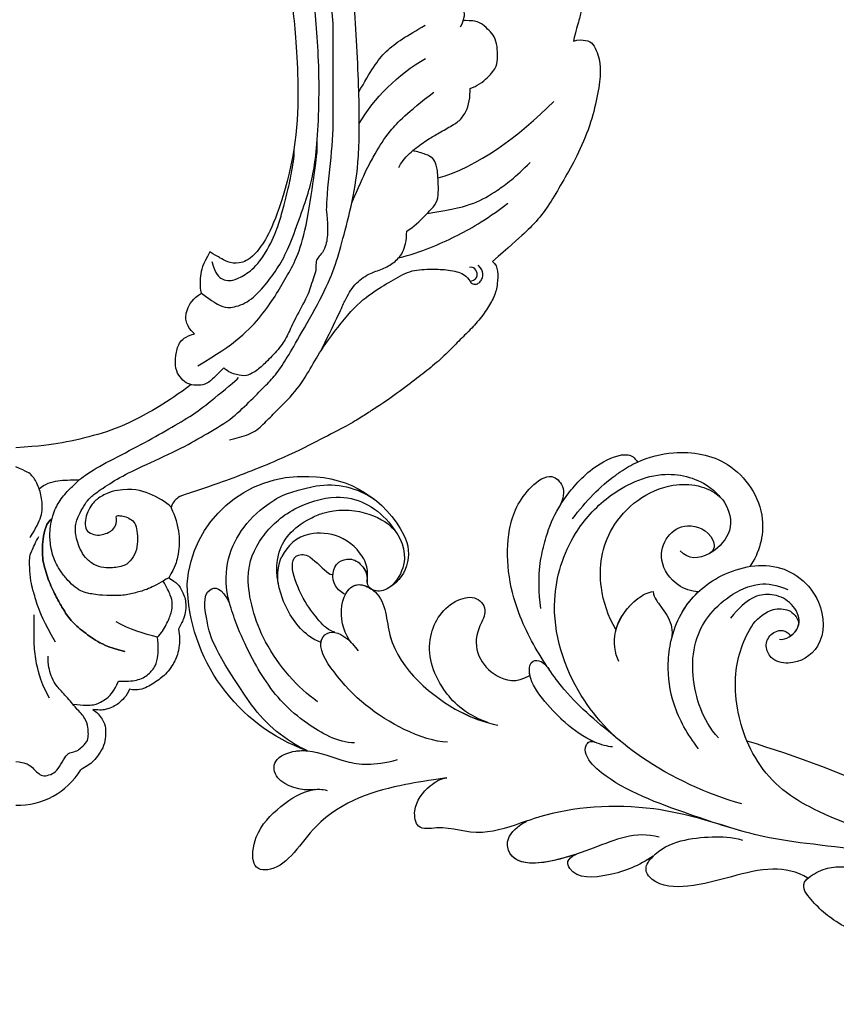
# Model space of a CAD drawing. Units: millimetres. Extents: x 1746 to 5946, y 685 to 3655.
# Drawn here: x 3109 to 3184, y 2729 to 2821 of the extents above; entities that cross this region are included whole.
import ezdxf

# ---------------------------------------------------------------- set-up
doc = ezdxf.new("R2010")
doc.units = ezdxf.units.MM
doc.linetypes.add('HIDDEN', pattern=[9.525, 6.35, -3.175])
doc.layers.add('H-06.木作(細線)', color=8, linetype='Continuous')
doc.layers.add('H-08.木作(細線)', color=8, linetype='Continuous')
doc.styles.add('新細明體', font='txt')
doc.dimstyles.new('10', dxfattribs={"dimtxt": 25, "dimasz": 7.5, "dimexe": 5, "dimexo": 5, "dimgap": 3, "dimtad": 2, "dimdec": 0, "dimtxsty": '新細明體', "dimblk": 'ARCHTICK', "dimcen": 5, "dimclrd": 8, "dimclre": 8, "dimclrt": 4, "dimadec": 0, "dimazin": 0, "dimtfac": 1, "dimtdec": 0, "dimtix": 1, "dimtmove": 2, "dimatfit": 3, "dimldrblk": 'OPEN90', "dimfxl": 1.25, "dimlwd": 9, "dimlwe": 9, "dimarcsym": 0})

# ---------------------------------------------------------------- blocks, each defined once
blk = doc.blocks.new('SE-21144-d')
at = {"layer": 'H-08.木作(細線)'}
blk.add_arc((0.181, -59.177), 6.826, 268.48228, 328.75725, dxfattribs=at)
for points, knots in [([(0, 66), (1.497, 65.897), (3.226, 65.524), (4.415, 65.015), (5.483, 64.21), (6.297, 63.396), (7.09, 62.023), (7.5, 60.88), (7.701, 59.17), (7.701, 57.525), (8.275, 57.525), (8.867, 57.446), (9.587, 57.214), (9.935, 56.865), (10.167, 56.633), (10.892, 57.052), (11.446, 57.2), (12.239, 57.2), (12.885, 56.828), (13.321, 56.391), (13.491, 55.756), (13.491, 55.051), (13.162, 54.163), (12.863, 53.735), (12.216, 53.196), (11.566, 52.7), (11.598, 52.669), (11.813, 52.296), (11.951, 51.781), (11.861, 51.127), (11.474, 50.332), (10.778, 49.743), (11.018, 49.717), (11.384, 49.601), (11.875, 49.318), (12.211, 49.077), (12.401, 48.743), (12.446, 48.266), (12.332, 47.84), (12.942, 47.84), (13.642, 47.554), (14.1, 47.096), (14.328, 46.868), (14.612, 46.376), (14.805, 45.655), (14.805, 44.84), (15.171, 44.742), (15.463, 44.573), (15.725, 44.311), (17.332, 45.141), (18.812, 45.381), (20.246, 45.505), (21.772, 45.505), (23.02, 45.327), (23.981, 44.932), (25.182, 44.111), (26.323, 43.175), (27.1, 42.397), (27.81, 41.451), (28.162, 40.842), (28.48, 40.084), (28.64, 38.516), (29.163, 39.423), (29.002, 40.025), (29.002, 40.891), (29.002, 41.562), (29.262, 42.531), (29.859, 43.128), (30.363, 43.633), (31.423, 43.744), (32.489, 43.744), (33.499, 43.161), (34.194, 42.465), (35.033, 41.298), (35.551, 40.402), (36.478, 40.33), (36.939, 40.264), (38.044, 39.968), (38.995, 39.213), (39.934, 38.274), (40.586, 37.145), (41.122, 35.903), (41.398, 34.874), (41.465, 34.308), (41.465, 33.545), (41.4, 32.649), (41.291, 31.632), (41.079, 30.842), (40.795, 30.35), (41.223, 30.597), (41.598, 30.698), (42.182, 30.698), (42.787, 30.536), (43.38, 30.193), (43.801, 30.922), (44.495, 31.616), (45.04, 31.931), (45.667, 32.099), (46.534, 32.099), (47.423, 31.86), (47.801, 31.482), (48.653, 30.283), (49.123, 29.47), (49.329, 28.701), (49.491, 28.093), (49.596, 27.407), (49.596, 26.524), (49.367, 24.187), (49.812, 24.307), (50.21, 24.2), (50.463, 24.054), (50.78, 23.737), (51.351, 22.747), (51.741, 21.292), (51.741, 19.862), (51.548, 18.42), (51.263, 17.355), (50.833, 16.251), (50.371, 15.175), (49.548, 13.749), (48.848, 12.537), (48.306, 11.995), (49.471, 12.307), (50.246, 12.307), (50.544, 12.227), (50.71, 12.183), (51.314, 11.834), (51.708, 11.152), (52.12, 10.197), (52.417, 9.089), (52.417, 7.761), (52.159, 6.798), (51.865, 5.701), (51.614, 4.764), (52.048, 4.88), (52.856, 4.88), (53.46, 4.532), (53.856, 3.662), (54.045, 2.957), (54.165, 1.658), (53.795, -0.725), (53.073, -3.417), (51.745, -6.321), (50.583, -8.333), (49.395, -10.39), (48.275, -11.892), (47.071, -13.095), (44.13, -15.662), (44.447, -15.845), (44.631, -16.532), (44.631, -17.721), (44.306, -18.932), (43.629, -20.104), (42.592, -21.449), (41.561, -22.48), (40.477, -23.564), (39.135, -24.906), (37.689, -26.031), (36.171, -27.251), (33.795, -28.913), (32.9, -29.47), (31.892, -30.157), (30.559, -30.927), (27.913, -32.279), (24.771, -33.907), (18.183, -36.469), (15.357, -37.31), (14.939, -37.551), (14.498, -37.993), (14.368, -38.476), (14.775, -39.333), (14.968, -40.054), (15.137, -41.187), (15.137, -41.937), (15.006, -42.992), (14.759, -43.916), (14.164, -44.946), (14.915, -45.38), (15.336, -45.993), (15.612, -46.676), (15.741, -47.159), (15.741, -48.01), (15.558, -48.695), (15.247, -49.388), (15.065, -49.704), (15.168, -50.304), (15.168, -51.302), (14.961, -52.072), (14.742, -52.638), (14.384, -53.257), (13.823, -53.913), (13.387, -54.267), (12.794, -54.705), (12.171, -55.065), (11.501, -55.352), (10.912, -55.352), (10.529, -55.25), (10.439, -55.586), (10.011, -56.111), (9.508, -56.613), (9.034, -56.887), (8.37, -57.148), (7.869, -57.225), (7.134, -57.148), (7.464, -57.338), (8.129, -58.124), (8.325, -58.857), (8.325, -59.616), (8.193, -60.468), (7.703, -61.317), (7.199, -61.936), (6.684, -62.331), (6.286, -62.561), (6.017, -62.717)], [0, 0, 0, 0, 0.983534, 1.983534, 2.983534, 3.983534, 4.983534, 5.983534, 6.983534, 6.983534, 6.983534, 7.983534, 8.983534, 9.983534, 9.983534, 9.983534, 10.983534, 11.983534, 12.983534, 13.983534, 14.983534, 15.983534, 16.983534, 17.983534, 18.983534, 18.983534, 18.983534, 19.983534, 20.983534, 21.983534, 22.983534, 22.983534, 22.983534, 23.611478, 24.611478, 25.611478, 26.611478, 27.611478, 27.611478, 27.611478, 28.611478, 29.611478, 30.611478, 31.611478, 32.611478, 32.611478, 32.611478, 33.611478, 33.611478, 33.611478, 34.611478, 35.611478, 36.611478, 37.611478, 38.611478, 39.611478, 40.611478, 41.611478, 42.611478, 43.611478, 44.611478, 44.611478, 44.611478, 45.611478, 46.611478, 47.611478, 48.611478, 49.611478, 50.611478, 51.611478, 52.611478, 53.611478, 54.611478, 55.611478, 55.611478, 55.611478, 56.611478, 57.611478, 58.611478, 59.611478, 60.611478, 61.611478, 62.611478, 63.611478, 64.611478, 65.611478, 66.611478, 67.611478, 67.611478, 67.611478, 68.611478, 69.611478, 70.611478, 70.611478, 70.611478, 71.611478, 72.611478, 73.611478, 74.611478, 75.611478, 76.611478, 77.611478, 78.611478, 79.611478, 80.611478, 81.611478, 82.611478, 82.611478, 82.611478, 83.611478, 84.611478, 85.611478, 86.611478, 87.611478, 88.611478, 89.611478, 90.611478, 91.611478, 92.611478, 93.611478, 94.611478, 94.611478, 94.611478, 95.611478, 96.611478, 97.611478, 98.611478, 99.611478, 100.611478, 101.611478, 102.611478, 103.611478, 104.611478, 104.611478, 104.611478, 105.611478, 106.611478, 107.611478, 108.611478, 109.611478, 110.611478, 111.611478, 112.611478, 113.611478, 114.611478, 115.611478, 116.611478, 116.611478, 116.611478, 117.611478, 118.611478, 119.611478, 120.611478, 121.611478, 122.611478, 123.611478, 124.611478, 125.611478, 126.611478, 127.611478, 128.611478, 129.611478, 130.611478, 131.611478, 132.611478, 133.611478, 134.611478, 135.611478, 136.611478, 136.611478, 136.611478, 137.611478, 138.611478, 139.611478, 140.611478, 141.611478, 141.611478, 141.611478, 142.611478, 143.611478, 144.611478, 145.611478, 146.611478, 147.611478, 147.611478, 147.611478, 148.611478, 149.611478, 150.611478, 151.611478, 152.611478, 153.611478, 154.611478, 155.611478, 156.611478, 157.611478, 157.611478, 157.611478, 158.611478, 159.611478, 160.611478, 161.611478, 162.611478, 162.611478, 162.611478, 163.611478, 164.611478, 165.611478, 166.611478, 167.611478, 168.611478, 169.611478, 170.611478, 170.611478, 170.611478, 170.611478]), ([(7.453, -37.738), (7.3, -37.857), (7.016, -38.167), (6.62, -38.853), (6.418, -39.607), (6.418, -40.421), (6.849, -40.852), (7.588, -41.05), (8.146, -40.9), (8.747, -40.739), (9.331, -40.155), (9.331, -39.475), (9.255, -39.191), (9.469, -39.191), (9.793, -39.191), (10.326, -39.334), (10.883, -39.656), (11.165, -40.144), (11.275, -41.041), (11.275, -42.121), (10.915, -43.038), (10.292, -43.758), (9.529, -43.963), (9.015, -44.027), (8.148, -44.027), (7.224, -43.779), (6.39, -43.075), (5.946, -42.305), (5.646, -41.471), (5.513, -40.775), (5.513, -40.087), (5.635, -39.631), (5.903, -38.975), (6.437, -38.049), (6.833, -37.546), (7.554, -36.966), (9.335, -35.787), (11.459, -34.711), (15.163, -33.069), (17.394, -31.781), (19.959, -30.3), (21.598, -28.662), (23.094, -27.165), (24.031, -26.228), (25.03, -24.728), (26.068, -22.93), (28.318, -19.034), (29.579, -16.173), (30.239, -13.713), (31.198, -10.131), (31.822, -6.151), (31.822, -0.451), (31.373, 8.994), (30.438, 14.725), (29.003, 20.077), (26.898, 24.616), (23.765, 29.094), (20.675, 32.184), (18.421, 34.021)], [0, 0, 0, 0, 0.703079, 1.703079, 2.703079, 3.703079, 4.703079, 5.703079, 6.703079, 7.703079, 8.703079, 8.703079, 8.703079, 9.703079, 10.703079, 11.703079, 12.703079, 13.703079, 14.703079, 15.703079, 16.703079, 17.703079, 18.703079, 19.703079, 20.703079, 21.703079, 22.703079, 23.703079, 24.703079, 25.703079, 26.703079, 27.703079, 28.703079, 29.703079, 30.703079, 31.703079, 32.703079, 33.703079, 34.703079, 35.703079, 36.703079, 37.703079, 38.703079, 39.703079, 40.703079, 41.703079, 42.703079, 43.703079, 44.703079, 45.703079, 46.703079, 47.703079, 48.703079, 49.703079, 50.703079, 51.703079, 52.703079, 53.703079, 53.703079, 53.703079, 53.703079]), ([(19.319, 30.232), (20.574, 28.977), (23.433, 25.366), (26.173, 20.62), (27.943, 15.684), (28.8, 10.472), (29.361, 7.338), (29.361, 4.687), (29.361, 3.357), (29.361, -0.962), (29.361, -4.779), (28.856, -8.476), (28.761, -10.369), (28.742, -10.828), (28.888, -12.185), (28.888, -13.439), (28.685, -14.285), (28.403, -14.829), (28.22, -15.012), (27.998, -15.234), (27.783, -15.608), (27.783, -16.045), (27.783, -16.501), (27.691, -16.767), (27.375, -17.697), (27.086, -18.775), (25.837, -20.939), (25.196, -22.436), (24.521, -23.606), (23.197, -24.929), (22.42, -25.706), (21.299, -26.354), (20.501, -26.14), (19.657, -25.914), (19.256, -25.512), (18.542, -26.226), (17.996, -26.772), (17.379, -27.129), (16.436, -27.129), (15.765, -26.949), (15.175, -26.358), (14.761, -25.641), (14.761, -24.345), (15.074, -23.177), (15.653, -22.598), (16.54, -22.361), (16.07, -21.891), (15.712, -21.271), (15.712, -20.22), (16.383, -19.058), (17.2, -18.586), (18.234, -19.375), (18.995, -19.814), (19.735, -20.012), (21.449, -19.553), (22.958, -18.043), (24.224, -16.321), (25.149, -14.72), (26.122, -12.077), (27.029, -9.495), (27.551, -7.548), (27.843, -5.378), (28.086, -1.712), (28.086, 2.569), (27.827, 6.01), (27.584, 9.006), (27.195, 11.762), (26.601, 13.98), (25.492, 16.814), (23.771, 20.421), (22.372, 22.843), (22.324, 22.926), (22.276, 23.009), (22.227, 23.093)], [0, 0, 0, 0, 1, 2, 3, 4, 5, 6, 7, 8, 9, 10, 10.344835, 10.344835, 10.344835, 11.344835, 12.203852, 12.203852, 12.203852, 13.203852, 14.203852, 15.203852, 15.203852, 15.203852, 15.588742, 16.588742, 17.588742, 18.588742, 19.588742, 20.588742, 21.588742, 22.588742, 23.588742, 24.588742, 24.588742, 24.588742, 25.588742, 26.588742, 27.588742, 28.588742, 29.588742, 30.588742, 31.588742, 32.588742, 33.588742, 33.588742, 33.588742, 34.588742, 35.588742, 36.588742, 36.588742, 36.588742, 37.588742, 38.588742, 39.588742, 40.588742, 41.588742, 42.588742, 43.588742, 44.588742, 45.588742, 46.588742, 47.588742, 48.588742, 49.588742, 50.588742, 51.588742, 52.588742, 53.588742, 54.588742, 54.588742, 54.588742, 54.622761, 54.622761, 54.622761, 54.622761]), ([(20.542, 22.266), (22.019, 19.708), (23.802, 15.884), (25.105, 12.129), (25.489, 9.064), (26.18, 3.051), (26.18, -4.255), (25.122, -8.202), (24.085, -12.071), (22.386, -15.015), (20.955, -15.841), (19.809, -15.841), (18.966, -15.354), (18.792, -15.253), (17.962, -14.774), (17.281, -15.956), (17.031, -16.886), (17.031, -18.293), (17.2, -18.586)], [0, 0, 0, 0, 1, 2, 3, 4, 5, 5, 5, 6, 7, 8, 9, 10, 10, 10, 11, 12, 12, 12, 12]), ([(41.169, 6.081), (41.633, 6.883), (41.495, 7.916), (40.887, 8.658), (40.148, 9.397), (39.38, 9.638), (38.802, 9.614), (38.152, 9.44), (37.54, 9.198), (36.865, 8.808), (36.264, 8.361), (35.951, 7.819), (36.186, 8.695), (36.792, 9.302), (37.813, 9.891), (39.145, 10.66), (40.155, 11.671), (40.629, 12.822), (40.629, 13.597), (40.532, 14.282), (40.323, 15.064), (39.894, 15.493), (39.804, 15.583), (39.787, 15.6), (39.77, 15.617), (39.753, 15.634)], [0, 0, 0, 0, 1, 2, 3, 4, 5, 6, 7, 8, 9, 9, 9, 10, 11, 12, 13, 14, 15, 16, 17, 18, 18, 18, 19, 19, 19, 19]), ([(35.447, -6.94), (35.939, -6.088), (36.715, -5.374), (38.102, -4.371), (38.978, -3.865), (40.31, -3.096), (41.217, -2.573), (41.793, -1.574), (42.066, -0.555), (42.066, 0.346), (42.057, 0.382), (42.679, 0.549), (43.799, 1.401), (44.591, 2.476), (44.591, 3.27), (44.591, 4.253), (44.331, 5.225), (43.829, 5.726), (43.25, 6.306), (42.649, 6.653), (41.622, 6.653), (41.561, 6.653), (41.497, 6.652), (41.431, 6.651)], [0, 0, 0, 0, 1, 2, 3, 4, 5, 6, 7, 8, 8, 8, 9, 10, 11, 12, 13, 14, 15, 16, 16, 16, 16.05943, 16.05943, 16.05943, 16.05943]), ([(16.854, -25.307), (20.315, -23.309), (23.029, -20.595), (25.064, -17.07), (26.942, -13.818), (27.893, -5.519), (27.893, -5.519), (27.893, -5.162), (27.893, -4.805), (27.893, -4.448)], [0, 0, 0, 0, 1, 2, 3, 4, 4, 4, 5, 5, 5, 5]), ([(18.155, -15.648), (18.481, -16.863), (19.181, -17.392), (19.75, -17.44), (20.435, -17.342), (21.698, -16.613), (22.612, -15.698), (23.263, -14.571), (23.754, -13.72), (24.346, -12.248), (24.679, -11.004), (25.263, -8.827), (25.591, -7.117), (25.868, -5.362), (25.726, -5.34)], [0, 0, 0, 0, 1, 2, 3, 4, 5, 5, 5, 6, 7, 8, 9, 10, 10, 10, 10]), ([(28.221, -23.98), (29.863, -20.668), (30.477, -19.181), (31.299, -17.757), (32.69, -16.728), (33.973, -16.384), (35.032, -15.772), (35.875, -14.929), (36.188, -13.762), (36.188, -12.837), (36.817, -12.474), (38.02, -11.27), (38.917, -10.374), (39.127, -9.591), (39.127, -8.724), (39.093, -8.09), (39.063, -7.378), (38.935, -6.646), (38.675, -6.101), (38.021, -5.724), (37.198, -5.503), (36.715, -5.374)], [0, 0, 0, 0, 1, 2, 3, 4, 5, 6, 7, 7, 7, 8, 9, 10, 11, 11, 11, 12, 13, 14, 15, 15, 15, 15]), ([(19.786, -32.184), (19.948, -32.14), (20.701, -31.938), (22.063, -31.573), (23.222, -30.415), (24.137, -29.5), (26.177, -27.46), (27.457, -25.242), (28.423, -23.57), (31.148, -19.942), (33.159, -18.385), (35.001, -17.321), (36.64, -16.375), (38.546, -16.375), (40.048, -16.375), (41.624, -16.797), (42.049, -17.533), (42.29, -17.774), (42.655, -17.774), (42.975, -17.59), (43.177, -17.239), (43.289, -16.821), (43.158, -16.332), (42.814, -15.987)], [3.727895, 3.727895, 3.727895, 3.727895, 4, 5, 6, 7, 8, 9, 10, 11, 12, 13, 14, 15, 16, 17, 18, 19, 20, 21, 22, 23, 24, 24, 24, 24]), ([(14.164, -44.946), (13.501, -45.329), (12.36, -45.988), (11.227, -46.291), (10.1, -46.593), (9.199, -46.593), (8.017, -46.563), (7.355, -46.498), (6.908, -46.433), (6.674, -46.367), (6.436, -46.321), (5.989, -46.192), (5.343, -45.711), (4.65, -45.018), (4.035, -44.174), (3.663, -43.53), (3.338, -42.648), (3.213, -41.849), (3.156, -41.237), (3.156, -40.697), (3.279, -39.703), (3.544, -38.714), (4.281, -37.437), (5.239, -36.48), (6.224, -35.495), (8.597, -34.125), (11.679, -32.597), (14.22, -31.13), (16.431, -29.853), (18.183, -28.503), (20.33, -26.698), (20.63, -26.398)], [0, 0, 0, 0, 1, 2, 3, 4, 4, 4, 5, 5, 5, 5.909171, 6.909171, 7.909171, 8.909171, 9.909171, 10.909171, 11.909171, 12.909171, 13.909171, 14.909171, 15.909171, 16.909171, 17.909171, 18.909171, 19.909171, 20.909171, 21.909171, 22.909171, 23.909171, 24.909171, 24.909171, 24.909171, 24.909171]), ([(16.235, -27.059), (13.982, -28.726), (10.706, -30.618), (7.638, -31.716), (4.22, -32.513), (2.252, -32.746), (0, -32.922)], [0, 0, 0, 0, 1, 2, 3, 4, 4, 4, 4]), ([(9.422, -36.854), (9.083, -36.912), (8.377, -37.118), (7.692, -37.514), (7.468, -37.738)], [16.165609, 16.165609, 16.165609, 16.165609, 17, 18, 18, 18, 18]), ([(3.205, -39.573), (2.682, -40.096), (2.444, -41.822), (2.444, -43.221), (2.885, -44.865), (3.624, -46.524), (4.178, -47.483), (4.85, -48.646), (5.893, -49.689), (7.387, -50.747), (8.395, -51.329), (10.091, -51.783), (8.395, -51.329), (7.387, -50.747), (5.893, -49.689), (4.85, -48.646), (4.178, -47.483), (3.624, -46.524), (2.885, -44.865), (2.444, -43.221), (2.444, -41.822), (2.682, -40.096), (3.205, -39.573), (3.254, -39.524), (3.306, -39.479), (3.361, -39.436)], [0, 0, 0, 0, 1, 2, 3, 4, 5, 6, 7, 8, 9, 9, 9, 10, 11, 12, 13, 14, 15, 16, 17, 18, 18, 18, 18.092901, 18.092901, 18.092901, 18.092901]), ([(5.272, -56.639), (6.322, -56.77), (7.308, -56.77), (8.049, -56.342), (8.439, -56.117), (9.105, -55.451), (9.497, -54.525), (10.207, -54.525), (11.262, -54.525), (12.337, -53.905), (12.951, -53.121), (13.205, -52.171), (13.205, -51.349), (13.123, -50.446), (13.487, -50.083), (13.966, -49.252), (14.436, -48.182), (14.531, -47.24), (14.386, -46.699), (13.964, -45.798), (13.645, -45.245)], [0, 0, 0, 0, 1, 2, 3, 4, 4, 4, 5, 6, 7, 8, 9, 9, 9, 10, 11, 12, 13, 14, 14, 14, 14]), ([(0, -61.947), (0.895, -62.069), (1.349, -62.331), (1.742, -62.724), (2.114, -63.096), (2.563, -63.356), (3.255, -63.17), (3.812, -62.849), (4.301, -62.002), (4.753, -61.218), (5.25, -61.085), (5.783, -60.943), (6.179, -60.546), (6.715, -60.011), (6.715, -59.411), (6.715, -58.831), (6.475, -57.936), (5.636, -57.097), (4.655, -55.88), (3.761, -54.986), (3.323, -54.227), (3.109, -53.427), (2.99, -52.986), (2.99, -52.215)], [21.000003, 21.000003, 21.000003, 21.000003, 22, 23, 24, 25, 26, 27, 28, 29, 30, 31, 32, 33, 34, 35, 36, 37, 38, 39, 40, 41, 42, 42, 42, 42])]:
    blk.add_open_spline(points, degree=3, knots=knots, dxfattribs=at)
for points in [[(31.751, 0.038), (32.858, 1.956), (34.029, 3.983), (36.259, 5.271), (37.901, 6.219)], [(31.8, -2.871), (33.143, -0.546), (35.346, 1.658), (37.933, 3.151)], [(31.11, -10.22), (32.321, -7.322), (33.339, -5.56), (34.42, -3.687), (36.245, -1.862), (38.7, 0.042)], [(39.085, -7.917), (42.624, -6.969), (46.631, -4.018), (49.802, -0.846)], [(38.092, -11.198), (40.617, -10.812), (42.557, -10.292), (44.458, -9.194), (46.259, -7.849), (47.627, -6.481)], [(35.439, -15.33), (37.613, -14.747), (40.85, -13.349), (43.317, -11.925), (45.561, -10.264)], [(42.054, -17.503), (42.565, -17.366), (42.786, -16.984), (42.645, -16.459), (42.314, -16.128), (42.002, -16.215)], [(1.342, -41.218), (1.852, -40.336), (2.478, -39.251), (2.478, -37.762), (2.122, -36.431), (1.515, -35.382), (1.037, -35.105), (0, -34.681)], [(2.169, -36.717), (2.649, -36.237), (3.985, -35.879), (4.999, -35.879), (5.875, -35.879)], [(14.387, -38.41), (13.901, -37.923), (12.402, -37.058), (10.775, -36.622), (9.408, -36.854)], [(3.687, -50.911), (2.582, -48.997), (1.979, -47.505), (1.587, -46.041), (1.398, -45.339), (1.263, -43.899), (1.263, -43.1), (1.4, -42.587), (1.834, -41.649), (2.138, -41.122)], [(3.128, -56.091), (2.576, -55.136), (2.128, -53.76), (1.899, -52.906), (1.781, -52.002), (1.7, -51.086), (1.7, -50.405), (1.7, -49.269), (1.7, -48.362)], [(13.123, -50.446), (11.872, -50.11), (10.552, -49.757), (9.278, -49.021)]]:
    blk.add_open_spline(points, degree=3, dxfattribs=at)
blk = doc.blocks.new('SE-21118L-d')
at = {"layer": 'H-08.木作(細線)'}
for centre, radius, start, end in [((-8.506, 108.995), 10.698, 44.20857, 133.53408), ((-9.464, 109.244), 9.871, 130.50203, 193.57275), ((-13.822, 105.873), 16.749, 329.93884, 39.17616), ((-11.91, 109.29), 7.479, 121.64746, 165.03797), ((-11.19, 108.616), 4.581, 32.01995, 63.98502), ((-15.484, 107.701), 3.658, 192.21569, 284.06701), ((-15.965, 103.943), 2.964, 41.92053, 43.54975), ((-15.141, 106.758), 2.662, 258.16887, 281.83113), ((-11.346, 103.037), 13.241, 335.19993, 4.52236), ((-35.413, 88.679), 11.525, 56.12431, 70.82032), ((-36.984, 87.435), 11.027, 95.91624, 105.38245), ((4.03, 94.225), 4.678, 128.58318, 135.84329), ((-40.214, 90.447), 3.445, 176.24026, 187.62265), ((-43.589, 86.155), 22.489, 0.80675, 6.60623), ((-38.108, 74.745), 10.879, 41.87238, 53.27764), ((-39.483, 77.259), 2.54, 117.48546, 150.38576), ((-39.19, 75.761), 4.027, 78.19947, 111.33214), ((-41.247, 69.964), 10.156, 45.55644, 73.5224), ((-43.875, 67.697), 13.617, 17.75304, 44.34234), ((64.58, 10.794), 113.337, 147.40444, 162.19387), ((-42.088, 68.25), 11.747, 343.65709, 17.83931)]:
    blk.add_arc(centre, radius, start, end, dxfattribs=at)
for points, knots in [([(-3.125, 95.225), (-1.942, 96.229), (-0.459, 100.448), (-0.286, 104.525), (-1.426, 109.578), (-3.691, 115.072), (-7.16, 117.206), (-10.937, 117.398), (-13.407, 116.954), (-15.834, 115.656)], [0, 0, 0, 0, 4.404073, 10.862644, 16.403015, 18.008363, 24.489719, 27.777365, 29.18462, 29.18462, 29.18462, 29.18462]), ([(-2.964, 100.356), (-2.445, 102.537), (-2.242, 107.353), (-5.245, 113.777), (-8.757, 115.458), (-12.636, 115.689), (-17.574, 113.607), (-19.181, 109.71), (-18.38, 105.295), (-16.408, 104.29), (-15.687, 104.153)], [0, 0, 0, 0, 5.320255, 9.783783, 13.786981, 17.525907, 20.746831, 25.522569, 28.456874, 30.252473, 30.252473, 30.252473, 30.252473]), ([(-6.794, 104.34), (-6.567, 104.618), (-5.965, 106.307), (-6.304, 109.598), (-8.804, 113.663), (-12.025, 114.174), (-16.91, 112.683), (-18.688, 109.625), (-18.701, 107.945)], [0, 0, 0, 0, 1.244548, 4.628901, 7.652905, 10.961856, 11.70069, 16.438482, 16.438482, 16.438482, 16.438482]), ([(1.854, 104.081), (1.292, 110.138), (0.071, 112.635), (-1.625, 115.367), (-3.155, 114.249), (-2.653, 112.494)], [13.617331, 13.617331, 13.617331, 13.617331, 15.621561, 17.67709, 18.838702, 18.838702, 18.838702, 18.838702]), ([(-13.817, 105.985), (-13.928, 106.102), (-14.369, 106.514), (-15.022, 107.681), (-14.862, 110.632), (-12.057, 113.35), (-10.225, 113.147), (-9.181, 112.733)], [33.977962, 33.977962, 33.977962, 33.977962, 34.542721, 35.969786, 38.081029, 39.793565, 42.520888, 42.520888, 42.520888, 42.520888]), ([(-8.358, 104.209), (-8.191, 104.453), (-7.891, 105.235), (-7.996, 107.186), (-8.158, 109.064), (-9.39, 111.961), (-10.473, 111.937), (-11.235, 111.129), (-11.372, 108.901), (-11.544, 108.459), (-11.715, 108.421)], [0, 0, 0, 0, 0.847589, 2.486151, 4.705841, 6.276766, 7.101252, 7.411184, 8.127033, 8.584304, 8.584304, 8.584304, 8.584304]), ([(-11.382, 106.238), (-11.199, 106.618), (-10.959, 107.896), (-12.43, 109.263), (-14.056, 108.458), (-14.361, 107.333), (-14.19, 106.373), (-13.66, 105.802)], [0, 0, 0, 0, 1.057342, 3.182643, 4.166879, 5.548815, 6.996249, 6.996249, 6.996249, 6.996249]), ([(-11.382, 106.238), (-11.199, 106.618), (-10.959, 107.896), (-12.43, 109.263), (-14.056, 108.458), (-14.36, 107.339), (-14.192, 106.387), (-13.823, 105.991)], [0, 0, 0, 0, 1.057342, 3.182643, 4.166879, 5.548815, 6.974525, 6.974525, 6.974525, 6.974525]), ([(-14.595, 104.153), (-14.37, 104.205), (-13.754, 104.476), (-13.333, 105.347), (-13.629, 105.777), (-13.76, 105.923)], [31.208937, 31.208937, 31.208937, 31.208937, 31.859857, 33.178064, 33.878546, 33.878546, 33.878546, 33.878546]), ([(-8.907, 102.458), (-8.909, 103.412), (-9.915, 105.795), (-12.788, 106.968), (-14.262, 103.639), (-10.373, 99.596), (-11.64, 91.987), (-13.548, 88.853), (-14.28, 87.864)], [0, 0, 0, 0, 2.569806, 5.329661, 7.122378, 11.442212, 20.374603, 24.393665, 24.393665, 24.393665, 24.393665]), ([(-8.907, 102.458), (-8.909, 103.412), (-9.915, 105.795), (-12.788, 106.968), (-14.262, 103.639), (-10.373, 99.596), (-11.561, 92.463), (-13.236, 89.395), (-13.719, 88.664)], [0, 0, 0, 0, 2.569806, 5.329661, 7.122378, 11.442212, 20.374603, 23.311941, 23.311941, 23.311941, 23.311941]), ([(-11.382, 106.238), (-11.891, 106.445), (-12.832, 106.485), (-13.367, 105.602), (-13.508, 105.157)], [3.837182, 3.837182, 3.837182, 3.837182, 5.329661, 6.62774, 6.62774, 6.62774, 6.62774]), ([(-13.545, 105.027), (-13.579, 104.899), (-13.894, 103.257), (-10.373, 99.596), (-11.561, 92.463), (-13.236, 89.395), (-13.719, 88.664)], [6.753746, 6.753746, 6.753746, 6.753746, 7.122378, 11.442212, 20.374603, 23.311941, 23.311941, 23.311941, 23.311941]), ([(-9.704, 89.698), (-8.862, 90.451), (-6.568, 94.293), (-5.516, 99.795), (-6.297, 104.57), (-8.405, 104.716), (-8.974, 103.008), (-8.908, 101.751), (-8.902, 101.502)], [0, 0, 0, 0, 4.159569, 11.894601, 15.37017, 16.625193, 19.076141, 19.836048, 19.836048, 19.836048, 19.836048]), ([(-6.794, 104.34), (-6.865, 104.401), (-7.212, 104.633), (-8.405, 104.716), (-8.974, 103.008), (-8.908, 101.751), (-8.902, 101.502)], [15.011363, 15.011363, 15.011363, 15.011363, 15.37017, 16.625193, 19.076141, 19.836048, 19.836048, 19.836048, 19.836048]), ([(-21.249, 88.742), (-21.26, 88.839), (-21.481, 90.803), (-22.313, 95.226), (-25.712, 100.751), (-29.931, 102.866), (-33.2, 102.617), (-33.37, 100.726), (-32.556, 99.904), (-31.627, 99.564)], [8.99556, 8.99556, 8.99556, 8.99556, 9.286565, 14.877829, 22.48788, 26.86338, 28.920431, 30.334854, 31.909415, 31.909415, 31.909415, 31.909415]), ([(-31.627, 99.564), (-32.078, 99.719), (-33.589, 100.144), (-36.578, 100.529), (-39.658, 99.561), (-40.007, 98.562), (-39.909, 98.066)], [9.29887, 9.29887, 9.29887, 9.29887, 10.862664, 14.087871, 16.204101, 17.156391, 17.156391, 17.156391, 17.156391]), ([(-13.719, 88.664), (-12.584, 90.744), (-12.328, 94.441), (-14.17, 98.481), (-18.101, 99.689), (-20.609, 98.342), (-20.526, 96.537), (-17.106, 95.384), (-16.401, 92.084), (-18.087, 89.72), (-19.535, 89.463)], [0, 0, 0, 0, 3.616037, 8.77814, 13.139588, 14.740725, 16.132671, 17.20718, 21.388579, 23.596521, 23.596521, 23.596521, 23.596521]), ([(-13.719, 88.664), (-12.584, 90.744), (-12.328, 94.441), (-14.17, 98.481), (-18.101, 99.689), (-20.609, 98.342), (-20.526, 96.537), (-17.106, 95.384), (-16.401, 92.084), (-18.087, 89.72), (-19.535, 89.463)], [0, 0, 0, 0, 3.616037, 8.77814, 13.139588, 14.740725, 16.132671, 17.20718, 21.388579, 23.596521, 23.596521, 23.596521, 23.596521]), ([(-13.719, 88.664), (-12.584, 90.744), (-12.328, 94.441), (-14.17, 98.481), (-18.101, 99.689), (-20.609, 98.342), (-20.526, 96.537), (-17.106, 95.384), (-16.401, 92.084), (-18.087, 89.72), (-19.535, 89.463)], [0, 0, 0, 0, 3.616037, 8.77814, 13.139588, 14.740725, 16.132671, 17.20718, 21.388579, 23.596521, 23.596521, 23.596521, 23.596521]), ([(-31.936, 97.943), (-33.951, 98.416), (-35.923, 98.605), (-37.95, 98.421), (-38.12, 98.402)], [0, 0, 0, 0, 5.610625, 6.125291, 6.125291, 6.125291, 6.125291]), ([(2.525, 94.346), (3.56, 94.987), (4.903, 97.167), (3.662, 99.063), (1.977, 98.507), (1.237, 97.98), (1.113, 97.881)], [0, 0, 0, 0, 2.900415, 4.65921, 6.74875, 7.197494, 7.197494, 7.197494, 7.197494]), ([(2.525, 94.346), (3.56, 94.987), (4.903, 97.167), (3.662, 99.063), (1.977, 98.507), (1.237, 97.98), (1.113, 97.881)], [0, 0, 0, 0, 2.900415, 4.65921, 6.74875, 7.197494, 7.197494, 7.197494, 7.197494]), ([(2.525, 94.346), (3.56, 94.987), (4.903, 97.167), (3.662, 99.063), (2.03, 98.525), (1.316, 98.036), (1.227, 97.969)], [0, 0, 0, 0, 2.900415, 4.65921, 6.74875, 7.062117, 7.062117, 7.062117, 7.062117]), ([(-39.909, 98.066), (-41.017, 97.753), (-43.728, 96.404), (-46.938, 92.514), (-46.253, 86.548), (-43.073, 84.337), (-41.568, 83.962)], [7.933865, 7.933865, 7.933865, 7.933865, 11.336702, 16.564601, 22.69779, 27.260347, 27.260347, 27.260347, 27.260347]), ([(-24.304, 93.524), (-26.066, 96.133), (-27.464, 97.201), (-28.723, 98.073), (-28.989, 98.248)], [0, 0, 0, 0, 4.515463, 5.715982, 5.715982, 5.715982, 5.715982]), ([(-26.768, 67.698), (-24.964, 70.347), (-21.979, 76.775), (-21.302, 85.224), (-24.515, 93.126), (-30.525, 96.902), (-36.059, 97.646), (-41.198, 96.282), (-43.441, 92.945), (-43.645, 91.052), (-43.652, 90.673)], [0, 0, 0, 0, 9.636399, 17.934484, 27.257622, 33.616752, 38.059658, 43.480538, 47.788179, 48.856496, 48.856496, 48.856496, 48.856496]), ([(0.674, 97.483), (-0.182, 96.606), (-1.175, 94.401), (-3.012, 92.485), (-5.145, 91.458)], [7.763177, 7.763177, 7.763177, 7.763177, 11.298241, 14.485012, 14.485012, 14.485012, 14.485012]), ([(-28.346, 87.53), (-28.584, 88.965), (-29.854, 92.048), (-33.967, 95.733), (-40.664, 95.482), (-43.426, 92.205), (-43.652, 90.673)], [0.221479, 0.221479, 0.221479, 0.221479, 4.057129, 9.452368, 15.612676, 19.499654, 19.499654, 19.499654, 19.499654]), ([(-28.346, 87.53), (-28.584, 88.965), (-29.854, 92.048), (-33.967, 95.733), (-40.664, 95.482), (-43.426, 92.205), (-43.652, 90.673)], [0.221479, 0.221479, 0.221479, 0.221479, 4.057129, 9.452368, 15.612676, 19.499654, 19.499654, 19.499654, 19.499654]), ([(-28.346, 87.53), (-28.584, 88.965), (-29.854, 92.048), (-33.967, 95.733), (-40.664, 95.482), (-43.426, 92.205), (-43.652, 90.673)], [0.221479, 0.221479, 0.221479, 0.221479, 4.057129, 9.452368, 15.612676, 19.499654, 19.499654, 19.499654, 19.499654]), ([(-7.533, 87.221), (-6.005, 88.175), (-2.983, 90.034), (3.147, 92.811), (9.323, 90.409), (11.235, 91.931), (11.353, 93.02), (9.225, 95.001), (5.771, 95.298), (3.062, 94.844), (1.974, 93.954), (1.668, 93.507)], [0, 0, 0, 0, 3.259327, 11.551028, 16.691507, 17.717079, 18.773472, 21.079064, 24.30069, 27.72452, 28.847574, 28.847574, 28.847574, 28.847574]), ([(-7.533, 87.221), (-6.005, 88.175), (-2.983, 90.034), (3.147, 92.811), (9.323, 90.409), (11.235, 91.931), (11.353, 93.02), (9.225, 95.001), (5.771, 95.298), (3.446, 94.909), (2.531, 94.349), (2.525, 94.346)], [0, 0, 0, 0, 3.259327, 11.551028, 16.691507, 17.717079, 18.773472, 21.079064, 24.30069, 27.72452, 27.744831, 27.744831, 27.744831, 27.744831]), ([(-7.533, 87.221), (-6.005, 88.175), (-2.983, 90.034), (3.147, 92.811), (9.323, 90.409), (11.235, 91.931), (11.353, 93.02), (9.225, 95.001), (5.771, 95.298), (3.446, 94.909), (2.531, 94.349), (2.525, 94.346)], [0, 0, 0, 0, 3.259327, 11.551028, 16.691507, 17.717079, 18.773472, 21.079064, 24.30069, 27.72452, 27.744831, 27.744831, 27.744831, 27.744831]), ([(-36.416, 85.256), (-35.961, 85.719), (-35.103, 87.058), (-35.371, 89.784), (-37.417, 91.21), (-39.81, 90.937), (-41.074, 88.655), (-40.159, 87.207), (-39.487, 87.289)], [32.66809, 32.66809, 32.66809, 32.66809, 34.510097, 36.97558, 39.062514, 40.880833, 42.882023, 43.686411, 43.686411, 43.686411, 43.686411]), ([(-36.416, 85.256), (-35.961, 85.719), (-35.103, 87.058), (-35.371, 89.784), (-37.417, 91.21), (-39.81, 90.937), (-41.074, 88.655), (-40.159, 87.207), (-39.487, 87.289)], [32.66809, 32.66809, 32.66809, 32.66809, 34.510097, 36.97558, 39.062514, 40.880833, 42.882023, 43.686411, 43.686411, 43.686411, 43.686411]), ([(-36.416, 85.256), (-35.961, 85.719), (-35.103, 87.058), (-35.371, 89.784), (-37.417, 91.21), (-39.81, 90.937), (-41.074, 88.655), (-40.159, 87.207), (-39.487, 87.289)], [32.66809, 32.66809, 32.66809, 32.66809, 34.510097, 36.97558, 39.062514, 40.880833, 42.882023, 43.686411, 43.686411, 43.686411, 43.686411]), ([(-21.065, 79.459), (-20.744, 79.773), (-19.174, 82.141), (-18.877, 86.696), (-19.25, 89.433), (-20.458, 90.523), (-21.299, 89.817), (-21.278, 88.953), (-21.249, 88.742)], [0, 0, 0, 0, 1.557861, 7.006756, 10.270656, 11.674616, 12.491672, 13.513765, 13.513765, 13.513765, 13.513765]), ([(-20.105, 80.879), (-19.128, 82.845), (-18.877, 86.7), (-19.25, 89.433), (-20.458, 90.523), (-21.299, 89.817), (-21.278, 88.953), (-21.249, 88.742)], [1.573211, 1.573211, 1.573211, 1.573211, 7.006756, 10.270656, 11.674616, 12.491672, 13.513765, 13.513765, 13.513765, 13.513765]), ([(-19.535, 89.463), (-19.595, 89.569), (-19.868, 89.992), (-20.458, 90.523), (-21.299, 89.817), (-21.278, 88.953), (-21.249, 88.742)], [9.816343, 9.816343, 9.816343, 9.816343, 10.270656, 11.674616, 12.491672, 13.513765, 13.513765, 13.513765, 13.513765]), ([(-43.629, 89.99), (-43.398, 88.71), (-42.304, 87.294), (-39.128, 87.01), (-37.623, 88.125), (-37.613, 89.229)], [0, 0, 0, 0, 2.339569, 4.48002, 7.0415, 7.0415, 7.0415, 7.0415]), ([(-26.621, 85.106), (-26.874, 85.969), (-28.121, 87.929), (-31.109, 88.607), (-32.825, 88.274), (-33.269, 87.983)], [0, 0, 0, 0, 2.731315, 6.28487, 7.847821, 7.847821, 7.847821, 7.847821]), ([(-28.346, 87.53), (-29.314, 88.199), (-31.176, 88.593), (-32.825, 88.274), (-33.269, 87.983)], [2.933239, 2.933239, 2.933239, 2.933239, 6.28487, 7.847821, 7.847821, 7.847821, 7.847821]), ([(-28.346, 87.53), (-29.314, 88.199), (-31.176, 88.593), (-32.825, 88.274), (-33.269, 87.983)], [2.933239, 2.933239, 2.933239, 2.933239, 6.28487, 7.847821, 7.847821, 7.847821, 7.847821]), ([(-33.269, 87.983), (-33.033, 87.714), (-32.945, 87.17), (-32.869, 85.927), (-32.68, 84.569), (-32.054, 83.848), (-31.603, 83.465)], [0, 0, 0, 0, 0.799996, 1.784842, 3.702696, 4.659887, 4.659887, 4.659887, 4.659887]), ([(-33.269, 87.983), (-33.033, 87.714), (-32.945, 87.17), (-32.869, 85.927), (-32.68, 84.569), (-32.054, 83.848), (-31.603, 83.465)], [0, 0, 0, 0, 0.799996, 1.784842, 3.702696, 4.659887, 4.659887, 4.659887, 4.659887]), ([(-33.269, 87.983), (-33.033, 87.714), (-32.945, 87.17), (-32.869, 85.927), (-32.68, 84.569), (-32.054, 83.848), (-31.603, 83.465)], [0, 0, 0, 0, 0.799996, 1.784842, 3.702696, 4.659887, 4.659887, 4.659887, 4.659887]), ([(-25.133, 65.773), (-23.29, 68.691), (-19.845, 73.895), (-14.194, 77.941), (-9.909, 79.642), (-5.932, 81.182), (-4.784, 83.878), (-2.218, 85.259), (-3.4, 87.341), (-5.668, 87.788), (-7.022, 87.551), (-7.533, 87.221)], [0, 0, 0, 0, 6.97861, 17.44424, 18.93874, 22.513348, 26.884802, 28.657889, 30.093458, 32.53914, 34.186738, 34.186738, 34.186738, 34.186738]), ([(-10.549, 79.386), (-10.506, 79.403), (-9.337, 79.863), (-5.932, 81.182), (-4.784, 83.878), (-2.218, 85.259), (-3.4, 87.341), (-5.668, 87.788), (-7.022, 87.551), (-7.533, 87.221)], [18.800065, 18.800065, 18.800065, 18.800065, 18.93874, 22.513348, 26.884802, 28.657889, 30.093458, 32.53914, 34.186738, 34.186738, 34.186738, 34.186738]), ([(-10.549, 79.386), (-10.506, 79.403), (-9.337, 79.863), (-5.932, 81.182), (-4.784, 83.878), (-2.218, 85.259), (-3.4, 87.341), (-5.668, 87.788), (-7.022, 87.551), (-7.533, 87.221)], [18.800065, 18.800065, 18.800065, 18.800065, 18.93874, 22.513348, 26.884802, 28.657889, 30.093458, 32.53914, 34.186738, 34.186738, 34.186738, 34.186738]), ([(-21.967, 79.42), (-21.522, 81.946), (-21.085, 84.182), (-21.102, 86.44), (-21.102, 86.472)], [0, 0, 0, 0, 6.643789, 6.737169, 6.737169, 6.737169, 6.737169]), ([(-31.603, 83.465), (-32.302, 83.985), (-34.377, 85.15), (-38.478, 85.6), (-44.044, 83.047), (-45.134, 77.61), (-42.097, 73.733), (-38.785, 74.215), (-37.409, 76.041), (-37.86, 77.473), (-38.825, 78), (-40.035, 77.759), (-40.324, 76.94), (-40.257, 76.616)], [10.616174, 10.616174, 10.616174, 10.616174, 13.220915, 17.72137, 22.717713, 27.912673, 31.878402, 34.972446, 36.541391, 37.591833, 38.686095, 39.627448, 39.914799, 39.914799, 39.914799, 39.914799]), ([(-31.603, 83.465), (-32.302, 83.985), (-33.825, 84.84), (-35.528, 85.21), (-36.416, 85.256)], [10.616174, 10.616174, 10.616174, 10.616174, 13.220915, 15.832201, 15.832201, 15.832201, 15.832201]), ([(-29.076, 73.741), (-29.037, 74.941), (-29.633, 77.875), (-32.721, 82.464), (-37.526, 83.456), (-41.173, 82.461), (-42.337, 81.11), (-42.869, 80.054)], [0, 0, 0, 0, 2.937836, 8.906878, 14.224805, 17.216118, 19.494519, 19.494519, 19.494519, 19.494519]), ([(-39.294, 77.057), (-39.505, 76.807), (-40.151, 76.533), (-41.337, 76.65), (-42.239, 77.614), (-42.336, 79.388), (-41.201, 81.211), (-39.489, 81.96), (-37.11, 81.454)], [0, 0, 0, 0, 0.906551, 1.95672, 2.806873, 4.631899, 6.511833, 9.600225, 9.600225, 9.600225, 9.600225]), ([(-33.453, 56.023), (-30.231, 59.79), (-26.759, 62.938), (-22.124, 70.578), (-18.871, 76.299), (-18.472, 80.162), (-19.181, 81.291), (-19.912, 81.263), (-20.103, 80.877)], [0, 0, 0, 0, 9.108071, 15.582814, 23.772958, 26.064264, 27.034522, 27.971013, 27.971013, 27.971013, 27.971013]), ([(-33.453, 56.023), (-30.231, 59.79), (-26.759, 62.938), (-22.124, 70.578), (-18.871, 76.299), (-18.472, 80.162), (-19.181, 81.291), (-19.912, 81.263), (-20.103, 80.877)], [0, 0, 0, 0, 9.108071, 15.582814, 23.772958, 26.064264, 27.034522, 27.971013, 27.971013, 27.971013, 27.971013]), ([(-27.029, 74.167), (-27.113, 75.885), (-27.603, 78.607), (-29.149, 81.052), (-30.007, 82.007)], [0, 0, 0, 0, 4.654918, 8.466437, 8.466437, 8.466437, 8.466437]), ([(-18.95, 70.293), (-17.606, 72.212), (-12.941, 73.506), (-6.1, 76.568), (-8.277, 79.621), (-9.969, 79.512), (-10.542, 79.368)], [0, 0, 0, 0, 5.3277, 13.34585, 14.77631, 16.436279, 16.436279, 16.436279, 16.436279]), ([(-12.09, 74.066), (-9.396, 75.157), (-6.353, 76.923), (-8.277, 79.621), (-9.969, 79.512), (-10.542, 79.368)], [6.618497, 6.618497, 6.618497, 6.618497, 13.34585, 14.77631, 16.436279, 16.436279, 16.436279, 16.436279]), ([(-12.09, 74.066), (-9.396, 75.157), (-6.353, 76.923), (-8.277, 79.621), (-9.969, 79.512), (-10.542, 79.368)], [6.618497, 6.618497, 6.618497, 6.618497, 13.34585, 14.77631, 16.436279, 16.436279, 16.436279, 16.436279]), ([(-41.691, 78.514), (-41.721, 78.47), (-41.885, 77.978), (-41.893, 77.315), (-41.505, 76.899)], [45.1409729, 45.1409729, 45.1409729, 45.1409729, 45.2385052, 46.1171611, 46.1171611, 46.1171611, 46.1171611]), ([(-40.257, 76.616), (-40.619, 76.58), (-41.096, 76.642), (-41.446, 76.856), (-41.505, 76.899)], [1.007466, 1.007466, 1.007466, 1.007466, 1.95672, 2.163538, 2.163538, 2.163538, 2.163538]), ([(-17.378, 69.317), (-15.816, 69.487), (-13.339, 70.284), (-10.152, 72.613), (-11.041, 74.379), (-12.09, 74.066)], [0, 0, 0, 0, 3.525002, 6.617823, 7.776684, 7.776684, 7.776684, 7.776684]), ([(-17.378, 69.317), (-15.816, 69.487), (-13.339, 70.284), (-10.152, 72.613), (-11.041, 74.379), (-12.09, 74.066)], [0, 0, 0, 0, 3.525002, 6.617823, 7.776684, 7.776684, 7.776684, 7.776684]), ([(-17.378, 69.317), (-15.816, 69.487), (-13.339, 70.284), (-10.152, 72.613), (-11.041, 74.379), (-12.09, 74.066)], [0, 0, 0, 0, 3.525002, 6.617823, 7.776684, 7.776684, 7.776684, 7.776684]), ([(-26.967, 58.48), (-26.592, 59.639), (-24.35, 62.486), (-19.149, 63.838), (-15.771, 66.981), (-15.893, 69.014), (-17.979, 69.541), (-20.288, 68.905), (-22.713, 67.192), (-24.058, 66.007), (-24.638, 65.104)], [0, 0, 0, 0, 3.371859, 10.918715, 14.168215, 15.449478, 16.537755, 19.510899, 22.40031, 25.111551, 25.111551, 25.111551, 25.111551]), ([(-26.967, 58.48), (-26.592, 59.639), (-24.35, 62.486), (-19.149, 63.838), (-15.771, 66.981), (-15.893, 69.014), (-16.871, 69.261), (-17.328, 69.312), (-17.378, 69.317)], [0, 0, 0, 0, 3.371859, 10.918715, 14.168215, 15.449478, 16.537755, 16.673273, 16.673273, 16.673273, 16.673273]), ([(-26.967, 58.48), (-26.592, 59.639), (-24.35, 62.486), (-19.149, 63.838), (-15.771, 66.981), (-15.893, 69.014), (-16.871, 69.261), (-17.328, 69.312), (-17.378, 69.317)], [0, 0, 0, 0, 3.371859, 10.918715, 14.168215, 15.449478, 16.537755, 16.673273, 16.673273, 16.673273, 16.673273]), ([(-39.588, 42.769), (-39.254, 45.538), (-37.217, 53.948), (-33.022, 59.242), (-31.07, 64.135), (-30.816, 64.945)], [0, 0, 0, 0, 9.008837, 21.201771, 23.552228, 23.552228, 23.552228, 23.552228]), ([(-28.311, 50.768), (-27.197, 51.586), (-26.136, 53.908), (-25.861, 56.087), (-25.949, 58.689), (-28.437, 58.344), (-30.242, 57.318), (-31.9, 55.44), (-32.584, 53.409)], [0, 0, 0, 0, 1.718314, 5.662553, 7.730922, 9.214133, 11.061414, 15.769614, 15.769614, 15.769614, 15.769614]), ([(-28.311, 50.768), (-27.197, 51.586), (-26.136, 53.908), (-25.861, 56.087), (-25.949, 58.689), (-28.437, 58.344), (-29.652, 57.654), (-30.601, 56.779), (-31.07, 56.198)], [0, 0, 0, 0, 1.718314, 5.662553, 7.730922, 9.214133, 11.061414, 13.141521, 13.141521, 13.141521, 13.141521]), ([(-28.311, 50.768), (-27.197, 51.586), (-26.136, 53.908), (-25.861, 56.087), (-25.937, 58.342), (-26.79, 58.474), (-26.967, 58.48)], [0, 0, 0, 0, 1.718314, 5.662553, 7.730922, 8.214233, 8.214233, 8.214233, 8.214233])]:
    blk.add_open_spline(points, degree=3, knots=knots, dxfattribs=at)
blk = doc.blocks.new('_ArchTick')
at = {"color": 0, "linetype": 'ByBlock', "const_width": 0.15}
blk.add_lwpolyline([(-0.5, -0.5), (0.5, 0.5)], dxfattribs=at)
blk = doc.blocks.new('*D26')
at = {"layer": 'DEFPOINTS', "color": 0, "transparency": 16777216}
for p in [(2240.961, 2879.848), (3975.789, 2879.848), (3975.789, 1537.668)]:
    blk.add_point(p, dxfattribs=at)
at = {"layer": 'H-06.木作(細線)', "color": 8, "linetype": 'HIDDEN', "lineweight": 9, "transparency": 16777216}
for p, q in [((2240.961, 2874.848), (2240.961, 1532.668)), ((3975.789, 2874.848), (3975.789, 1532.668))]:
    blk.add_line(p, q, dxfattribs=at)
at = {"layer": 'H-06.木作(細線)', "color": 8, "lineweight": 9, "transparency": 16777216}
blk.add_line((2240.961, 1537.668), (3975.789, 1537.668), dxfattribs=at)
at = {"layer": 'H-06.木作(細線)', "color": 8, "lineweight": 9, "transparency": 16777216, "xscale": 7.5, "yscale": 7.5, "zscale": 7.5, "rotation": 180}
blk.add_blockref('_ArchTick', (2240.961, 1537.668), dxfattribs=at)
at = {"layer": 'H-06.木作(細線)', "color": 8, "lineweight": 9, "transparency": 16777216, "xscale": 7.5, "yscale": 7.5, "zscale": 7.5}
blk.add_blockref('_ArchTick', (3975.789, 1537.668), dxfattribs=at)
at = {"layer": 'H-06.木作(細線)', "color": 4, "transparency": 16777216, "insert": (3108.375, 1520.515), "char_height": 25, "attachment_point": 5, "style": '新細明體'}
blk.add_mtext('1735', dxfattribs=at)
blk = doc.blocks.new('_Open90')
at = {"color": 0, "linetype": 'ByBlock', "lineweight": -2}
for p, q in [((-0.5, 0.5), (0, 0)), ((0, 0), (-1, 0)), ((0, 0), (-0.5, -0.5))]:
    blk.add_line(p, q, dxfattribs=at)
blk = doc.blocks.new('*D27')
at = {"layer": 'DEFPOINTS', "color": 0, "transparency": 16777216}
for p in [(2165.585, 2879.848), (3975.789, 2879.848), (3975.789, 1622.364)]:
    blk.add_point(p, dxfattribs=at)
at = {"layer": 'H-06.木作(細線)', "color": 8, "linetype": 'HIDDEN', "lineweight": 9, "transparency": 16777216}
for p, q in [((3970.789, 2879.848), (2160.585, 2879.848)), ((3970.789, 1622.364), (2160.585, 1622.364))]:
    blk.add_line(p, q, dxfattribs=at)
at = {"layer": 'H-06.木作(細線)', "color": 8, "lineweight": 9, "transparency": 16777216}
blk.add_line((2165.585, 1622.364), (2165.585, 2879.848), dxfattribs=at)
at = {"layer": 'H-06.木作(細線)', "color": 8, "lineweight": 9, "transparency": 16777216, "xscale": 7.5, "yscale": 7.5, "zscale": 7.5}
for p, rotation in [((2165.585, 2879.848), 90), ((2165.585, 1622.364), 270)]:
    blk.add_blockref('_ArchTick', p, dxfattribs=dict(at, rotation=rotation))
at = {"layer": 'H-06.木作(細線)', "color": 4, "transparency": 16777216, "insert": (2148.432, 2251.106), "char_height": 25, "attachment_point": 5, "rotation": 90, "style": '新細明體'}
blk.add_mtext('1257', dxfattribs=at)

msp = doc.modelspace()

# ---------------------------------------------------------------- block references
msp.add_blockref('SE-21144-d', (3108.375, 2813.863))
at = {"xscale": -1, "rotation": 40.38285667631329}
msp.add_blockref('SE-21118L-d', (3199.053, 2679.076), dxfattribs=at)

# ---------------------------------------------------------------- dimensions: what is measured, and where the dimension line sits
at = {"layer": 'H-06.木作(細線)'}
dim = msp.add_linear_dim(base=(2165.585, 2879.848), p1=(3975.789, 1622.364), p2=(3975.789, 2879.848), angle=90, dimstyle='10', dxfattribs=at)
dim.commit()
dim.dimension.update_dxf_attribs({"geometry": '*D27', "text_midpoint": (2148.432, 2251.106)})
dim = msp.add_linear_dim(base=(3975.789, 1537.668), p1=(2240.961, 2879.848), p2=(3975.789, 2879.848), dimstyle='10', dxfattribs=at)
dim.commit()
dim.dimension.update_dxf_attribs({"geometry": '*D26', "text_midpoint": (3108.375, 1520.515)})

doc.saveas('drawing.dxf')
